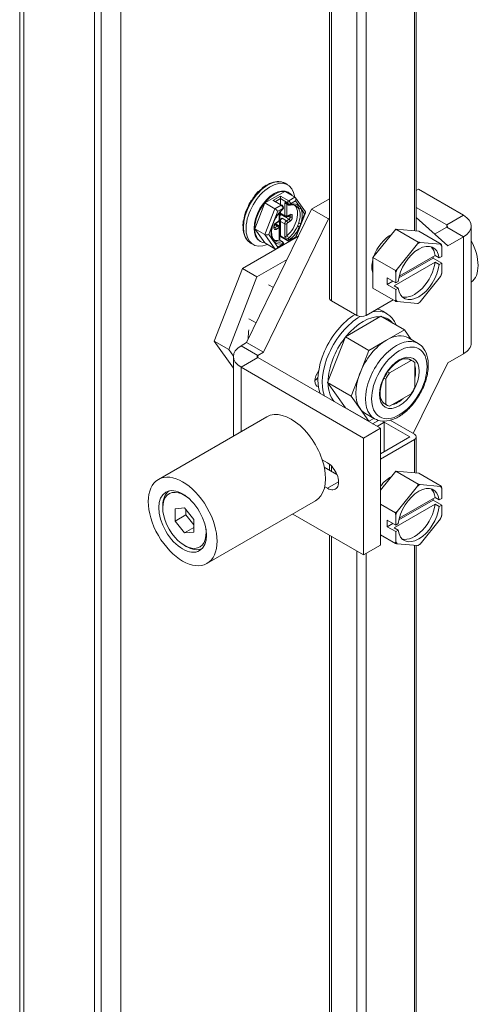
# Model space of a CAD drawing. Units: inches. Extents: x 4 to 295, y 6 to 180.
# Drawn here: x 253 to 255, y 143 to 149 of the extents above; entities that cross this region are included whole.
import ezdxf

# ---------------------------------------------------------------- set-up
doc = ezdxf.new("R2010")
doc.units = ezdxf.units.IN
doc.header["$LTSCALE"] = 18
doc.header["$MEASUREMENT"] = 0
doc.layers.add('Visible (ANSI)', color=7, linetype='Continuous', lineweight=5)
doc.layers.add('Visible Narrow (ANSI)', color=7, linetype='Continuous', lineweight=5)

msp = doc.modelspace()

# ---------------------------------------------------------------- linework, layer by layer
at = {"layer": 'Visible (ANSI)'}
for p, q in [((252.6399, 136.5045), (252.6399, 156.6805)), ((253.0916, 156.454), (253.0916, 136.2601)), ((253.054, 156.4323), (253.054, 136.2384)), ((253.1997, 137.1404), (253.1997, 156.4106)), ((254.3564, 156.2158), (254.3564, 147.3977)), ((254.8373, 154.3244), (254.8373, 147.7705)), ((254.1109, 148.0345), (254.1249, 148.0264)), ((253.9632, 147.9877), (253.9618, 147.9886)), ((253.9847, 148.0072), (253.9836, 148.0079)), ((253.9836, 148.0079), (253.9838, 148.0065)), ((253.9978, 147.9254), (254.1086, 147.9895)), ((254.0066, 148.0228), (254.006, 148.0231)), ((254.1647, 147.9571), (254.1086, 147.9895)), ((254.1276, 147.9847), (254.1316, 147.9824)), ((254.8489, 148.0015), (254.8373, 147.9948)), ((254.8489, 148.0015), (255.0992, 147.857)), ((253.9246, 147.9392), (253.923, 147.9401)), ((253.943, 147.9648), (253.9414, 147.9657)), ((253.9414, 147.9657), (253.9425, 147.9642)), ((253.9426, 147.7827), (253.9978, 147.9254)), ((254.0539, 147.893), (253.9978, 147.9254)), ((254.0925, 147.9133), (254.0507, 147.9374)), ((254.0843, 147.918), (254.0843, 147.9499)), ((254.1301, 147.9133), (254.1143, 147.9224)), ((254.2229, 147.8761), (254.1678, 147.9542)), ((254.3564, 147.9489), (254.2574, 147.8917)), ((253.896, 147.8836), (253.8942, 147.8837)), ((253.8957, 147.8828), (253.8942, 147.8837)), ((253.8972, 147.1514), (254.2574, 147.8917)), ((253.9087, 147.9116), (253.9071, 147.9125)), ((254.0808, 147.8346), (254.0808, 147.8726)), ((254.0843, 147.8693), (254.0843, 147.8766)), ((254.1008, 147.8963), (254.1008, 147.899)), ((254.1706, 147.7344), (254.2235, 147.871)), ((254.3506, 147.8379), (254.2574, 147.8917)), ((254.8373, 147.9006), (255.006, 147.8032)), ((253.8801, 147.8266), (253.8789, 147.8262)), ((253.8799, 147.8255), (253.8789, 147.8262)), ((253.8861, 147.8539), (253.8847, 147.8547)), ((253.9904, 147.0976), (254.3506, 147.8379)), ((254.0556, 147.8097), (254.0754, 147.7983)), ((254.0585, 147.8121), (254.0726, 147.8203)), ((254.0593, 147.8126), (254.0593, 147.8076)), ((254.0594, 147.8098), (254.0594, 147.8126)), ((254.0794, 147.7982), (254.0794, 147.8248)), ((254.0808, 147.8557), (254.0848, 147.8581)), ((254.0808, 147.8581), (254.0811, 147.8579)), ((254.0845, 147.7425), (254.0844, 147.8231)), ((254.0902, 147.8612), (254.0854, 147.8583)), ((254.0854, 147.8352), (254.0944, 147.8404)), ((254.0873, 147.8629), (254.1113, 147.849)), ((254.1227, 147.8493), (254.1367, 147.8574)), ((254.3564, 147.8413), (254.3506, 147.8379)), ((254.8373, 147.8439), (255.0114, 147.6871)), ((253.8775, 147.7988), (253.8769, 147.7991)), ((253.9981, 147.704), (253.9426, 147.7827)), ((253.9987, 147.7503), (253.9426, 147.7827)), ((254.0508, 147.7894), (254.0508, 147.7987)), ((254.081, 147.7199), (254.0809, 147.7883)), ((254.5963, 147.6223), (254.7236, 147.7806)), ((254.7236, 147.7806), (254.8509, 147.7693)), ((254.7236, 147.7806), (254.8486, 147.7084)), ((254.8509, 147.7693), (254.9759, 147.6971)), ((255.006, 147.7916), (254.9386, 147.7527)), ((255.142, 147.1493), (255.142, 147.7974)), ((254.1843, 147.7415), (253.8738, 147.5618)), ((253.9196, 147.703), (253.9336, 147.6949)), ((253.971, 147.7134), (253.975, 147.7111)), ((254.0542, 147.6716), (253.9981, 147.704)), ((254.0845, 147.7396), (254.0809, 147.7375)), ((254.0967, 147.7108), (254.081, 147.7199)), ((254.1263, 147.7154), (254.0845, 147.7396)), ((254.101, 147.7008), (254.101, 147.7034)), ((254.1377, 147.7152), (254.1703, 147.7341)), ((254.858, 147.7065), (254.9711, 147.6964)), ((255.0992, 147.7378), (255.0114, 147.6871)), ((254.063, 147.6719), (254.0956, 147.6908)), ((254.7307, 147.5576), (254.8438, 147.6983)), ((254.9782, 147.6863), (254.9782, 147.6293)), ((254.1215, 147.6125), (253.9539, 147.5155)), ((254.5963, 147.4526), (254.5963, 147.6223)), ((254.5963, 147.6223), (254.7214, 147.5501)), ((254.9414, 147.5978), (254.7146, 147.4668)), ((254.7409, 147.5106), (254.9305, 147.6201)), ((254.7431, 147.52), (254.9414, 147.6345)), ((254.9305, 147.6282), (254.9305, 147.6201)), ((254.9305, 147.6201), (254.9782, 147.5925)), ((254.9414, 147.6345), (254.9643, 147.6213)), ((254.9643, 147.5846), (254.9414, 147.5978)), ((254.9643, 147.6213), (254.9782, 147.6293)), ((254.9782, 147.5925), (254.9643, 147.5846)), ((254.9782, 147.5925), (254.9782, 147.5355)), ((253.8738, 147.5618), (253.7179, 147.1591)), ((253.8738, 147.5618), (253.9539, 147.5155)), ((254.7236, 147.4823), (254.7236, 147.5394)), ((253.9539, 147.5155), (253.798, 147.1128)), ((254.6759, 147.4731), (254.6759, 147.5099)), ((254.6759, 147.5099), (254.7236, 147.4823)), ((254.6759, 147.4731), (254.7077, 147.4915)), ((254.7236, 147.4823), (254.7375, 147.4903)), ((254.9711, 147.5173), (254.858, 147.3765)), ((254.0184, 147.4718), (254.0454, 147.4562)), ((254.5963, 147.4526), (254.7214, 147.3804)), ((254.7236, 147.4456), (254.6759, 147.4731)), ((254.7146, 147.4668), (254.7375, 147.4536)), ((254.7375, 147.4536), (254.7236, 147.4456)), ((254.7236, 147.3885), (254.7236, 147.4456)), ((254.367, 147.383), (254.508, 147.3015)), ((254.7084, 147.3879), (254.5589, 147.3015)), ((254.8438, 147.3684), (254.7307, 147.3785)), ((254.6517, 147.3249), (254.6757, 147.311)), ((253.9099, 147.2836), (253.9502, 147.2604)), ((254.6411, 147.2975), (254.4444, 147.1836)), ((254.6411, 147.2975), (254.7714, 147.2223)), ((254.7714, 147.2223), (254.673, 147.1654)), ((254.8095, 147.1683), (254.7714, 147.2223)), ((253.7179, 147.1591), (253.8237, 147.0091)), ((253.7179, 147.1591), (253.798, 147.1128)), ((254.4444, 147.1836), (254.3462, 146.9301)), ((254.4444, 147.1836), (254.5747, 147.1084)), ((254.673, 147.1654), (254.5747, 147.1084)), ((254.7937, 147.1774), (254.8473, 147.1465)), ((253.798, 147.1128), (253.8238, 147.0763)), ((253.8665, 147.1337), (253.8972, 147.1514)), ((253.9904, 147.0976), (253.8972, 147.1514)), ((254.5747, 147.1084), (254.5256, 146.9816)), ((253.8237, 147.0741), (253.8237, 146.633)), ((253.9597, 147.0799), (253.9904, 147.0976)), ((254.639, 146.6761), (253.9597, 147.0683)), ((254.8085, 147.0526), (254.6883, 146.9832)), ((254.7945, 147.0607), (254.8085, 147.0526)), ((254.8042, 147.0568), (254.8193, 147.0481)), ((255.0992, 147.0897), (255.0114, 147.039)), ((254.5458, 146.6223), (253.8665, 147.0145)), ((255.0114, 147.039), (254.8204, 146.6465)), ((254.8286, 146.9022), (254.8286, 147.0411)), ((254.5256, 146.9816), (254.4765, 146.8549)), ((254.6583, 146.9542), (254.6682, 146.9485)), ((254.6682, 146.9485), (254.6682, 146.8096)), ((254.6784, 146.9889), (254.6883, 146.9832)), ((254.3462, 146.9301), (254.4448, 146.7904)), ((254.3462, 146.9301), (254.4765, 146.8549)), ((254.4765, 146.8549), (254.5258, 146.785)), ((254.6883, 146.7981), (254.8085, 146.8675)), ((254.4448, 146.7904), (254.5751, 146.7152)), ((254.5258, 146.785), (254.5751, 146.7152)), ((254.6542, 146.8177), (254.6682, 146.8096)), ((254.6625, 146.8113), (254.6775, 146.8026)), ((254.0095, 146.7403), (253.4081, 146.3931)), ((254.5528, 146.7601), (254.6064, 146.7291)), ((254.5751, 146.7152), (254.6028, 146.7312)), ((254.6275, 146.7201), (254.5952, 146.7014)), ((254.6923, 146.7204), (254.8267, 146.6428)), ((254.639, 146.6761), (254.5458, 146.6223)), ((254.6206, 146.6867), (254.6602, 146.7096)), ((254.639, 146.0281), (254.639, 146.6761)), ((254.6602, 146.7096), (254.8013, 146.6282)), ((254.6602, 146.7096), (254.6602, 146.5467)), ((254.5458, 145.9743), (254.5458, 146.6223)), ((254.8013, 146.6282), (254.639, 146.5345)), ((254.639, 146.5051), (254.8267, 146.6135)), ((254.8373, 146.6282), (254.8373, 146.4281)), ((254.3163, 146.5013), (254.3453, 146.4846)), ((254.3974, 146.421), (254.3272, 146.4615)), ((254.3564, 146.477), (254.3564, 146.4446)), ((254.639, 146.3329), (254.7236, 146.4382)), ((254.7236, 146.4382), (254.8509, 146.4269)), ((254.7236, 146.4382), (254.8486, 146.366)), ((254.8509, 146.4269), (254.9759, 146.3547)), ((254.3453, 146.3434), (254.33, 146.3523)), ((254.7307, 146.2152), (254.8438, 146.3559)), ((254.858, 146.3641), (254.9711, 146.354)), ((254.9782, 146.3439), (254.9782, 146.2869)), ((254.7431, 146.1776), (254.9414, 146.2921)), ((254.9305, 146.2858), (254.9305, 146.2777)), ((254.9414, 146.2921), (254.9643, 146.2789)), ((254.9643, 146.2789), (254.9782, 146.2869)), ((253.4325, 146.2351), (253.4325, 146.2467)), ((253.5528, 146.2351), (253.5007, 146.2305)), ((253.5007, 146.2305), (253.5007, 146.161)), ((253.6049, 146.1703), (253.5528, 146.2351)), ((254.2787, 146.2738), (253.6774, 145.9267)), ((254.639, 146.2553), (254.7214, 146.2077)), ((254.9414, 146.2554), (254.7146, 146.1244)), ((254.7409, 146.1682), (254.9305, 146.2777)), ((254.9305, 146.2777), (254.9782, 146.2501)), ((254.9643, 146.2422), (254.9414, 146.2554)), ((254.9782, 146.2501), (254.9643, 146.2422)), ((254.9782, 146.2501), (254.9782, 146.1931)), ((253.5007, 146.161), (253.5609, 146.1957)), ((253.5609, 146.2251), (253.5609, 146.1957)), ((253.5609, 146.1957), (253.6049, 146.141)), ((254.5458, 145.9743), (254.1528, 146.2011)), ((254.7236, 146.1399), (254.7236, 146.197)), ((254.9711, 146.1749), (254.858, 146.0341)), ((253.5007, 146.161), (253.5528, 146.0962)), ((253.5528, 146.0962), (253.6049, 146.1263)), ((253.6049, 146.1009), (253.6049, 146.1703)), ((254.6759, 146.1307), (254.6759, 146.1675)), ((254.6759, 146.1675), (254.7236, 146.1399)), ((254.6759, 146.1307), (254.7077, 146.1491)), ((254.7236, 146.1032), (254.6759, 146.1307)), ((254.7146, 146.1244), (254.7375, 146.1112)), ((254.7236, 146.1399), (254.7375, 146.1479)), ((253.5528, 146.0962), (253.6049, 146.1009)), ((254.3564, 146.0836), (254.3564, 137.7368)), ((254.639, 146.0856), (254.7214, 146.038)), ((254.7375, 146.1112), (254.7236, 146.1032)), ((254.7236, 146.0461), (254.7236, 146.1032)), ((253.5528, 146.0268), (253.5628, 146.021)), ((254.639, 146.0281), (254.5458, 145.9743)), ((254.8438, 146.026), (254.7307, 146.0361)), ((254.8373, 146.0265), (254.8373, 139.4971))]:
    msp.add_line(p, q, dxfattribs=at)
for centre, start, end in [((254.0923, 147.8963), 311.0128, 0.0632), ((254.1344, 147.9207), 240, 286.0743), ((254.0925, 147.7034), 0.0632, 60)]:
    msp.add_arc(centre, 0.0085, start, end, dxfattribs=at)
for centre, major_axis, ratio, start_param, end_param in [((254.0293, 147.8606), (0.0957, 0.1657), 0.57735, 5.623782, 10.084182), ((254.0493, 147.8491), (-0.0783, -0.1356), 0.57735, 3.141593, 6.283185), ((254.0062, 147.874), (-0.0914, -0.1583), 0.57735, 4.27733, 4.451863), ((254.0062, 147.874), (-0.0914, -0.1583), 0.57735, 3.928264, 4.102797), ((254.0533, 147.8468), (0.0783, 0.1356), 0.57735, 0.263073, 1.31027), ((254.0533, 147.8468), (0.0783, 0.1356), 0.57735, 6.020112, 6.546258), ((254.0062, 147.874), (-0.0914, -0.1583), 0.57735, 4.626396, 4.800929), ((254.0533, 147.8468), (-0.0783, -0.1356), 0.57735, 4.451863, 5.499061), ((254.0422, 147.9325), (0.012, 0), 0.576983, 0.784443, 1.571115), ((254.0843, 147.9569), (0.00001, -0.00982), 0.000551, 3.927946, 5.498742), ((254.1143, 147.9322), (-0.006, 0.0104), 0.577718, 1.571114, 2.355239), ((254.1589, 147.9422), (0.0035, 0.0158), 0.697801, 4.494044, 6.06484), ((254.0062, 147.874), (-0.0914, -0.1583), 0.57735, 4.975462, 5.149995), ((254.0597, 147.8848), (-0.0114, 0.0097), 0.21736, 3.850012, 5.420809), ((254.0944, 147.8751), (-0.0071, -0.0123), 0.57735, 5.499061, 6.283185), ((254.0994, 147.8201), (0.0567, 0.0982), 0.57735, 4.193876, 6.154114), ((254.2086, 147.8718), (-0.0153, -0.0019), 0.56634, 2.214828, 3.43628), ((254.0062, 147.874), (-0.0914, -0.1583), 0.57735, 5.324528, 5.499061), ((254.0534, 147.8063), (0.00425, 0.00736), 0.57735, 5.406856, 5.499061), ((254.0854, 147.8283), (-0.00425, -0.00736), 0.57735, 3.928264, 5.499061), ((254.0854, 147.8653), (-0.00425, -0.00736), 0.57735, 6.208924, 7.069857), ((254.0944, 147.8289), (0.0071, 0.0123), 0.57735, 0.786672, 2.357468), ((254.996, 147.7974), (0.146, 0), 0.57735, 5.497787, 7.068583), ((254.0533, 147.8468), (-0.0783, -0.1356), 0.57735, 5.499061, 6.546258), ((254.0734, 147.7947), (-0.00425, -0.00736), 0.57735, 1.935681, 2.357468), ((254.996, 147.7974), (0.0142, 0), 0.57735, 5.497787, 7.068583), ((254.0103, 147.757), (-0.0153, -0.0019), 0.56634, 0.644032, 2.214828), ((254.0994, 147.8201), (-0.0567, -0.0982), 0.57735, 6.276266, 6.276289), ((254.0533, 147.8468), (0.0783, 0.1356), 0.57735, 3.851713, 3.851716), ((254.0994, 147.8201), (-0.0567, -0.0982), 0.57735, 0.129071, 0.52106), ((254.0725, 147.715), (-0.0085, -0.00491), 0.000551, 2.601932, 3.141911), ((254.0845, 147.7494), (-0.00001, 0.00982), 0.000551, 2.35715, 3.141274), ((254.1145, 147.7393), (-0.0085, -0.00491), 0.000551, 0.784443, 2.108546), ((254.1591, 147.744), (-0.0114, 0.0097), 0.21736, 3.06525, 3.850012), ((254.6928, 147.6287), (0.072, 0.1247), 0.57735, 0.729571, 1.888423), ((254.8509, 147.5374), (0.081, 0.1403), 0.57735, 5.637126, 8.50004), ((254.8509, 147.5374), (-0.1012, -0.1752), 0.57735, 3.877545, 3.976436), ((255.0293, 147.6659), (0.1063, -0.1841), 0.57735, 0.062221, 1.508575), ((254.06, 147.6865), (-0.0035, -0.0158), 0.697801, 6.06484, 7.635637), ((254.828, 147.5507), (0.081, 0.1403), 0.57735, 5.637126, 6.141288), ((254.8509, 147.5374), (0.1012, 0.1752), 0.57735, 5.97194, 6.070832), ((254.6928, 147.6287), (0.072, 0.1247), 0.57735, 2.030723, 2.681666), ((254.828, 147.5507), (-0.081, -0.1403), 0.57735, 0.141897, 2.216855), ((254.8509, 147.5374), (-0.1012, -0.1752), 0.57735, 4.924743, 5.023634), ((254.8509, 147.5374), (-0.081, -0.1403), 0.57735, 5.637126, 8.50004), ((254.8509, 147.5374), (0.1012, 0.1752), 0.57735, 4.924743, 5.023634), ((254.3924, 147.3977), (-0.036, 0), 0.57735, 0, 0.785398), ((254.8509, 147.5374), (-0.1012, -0.1752), 0.57735, 5.97194, 6.070832), ((254.8509, 147.5374), (0.1012, 0.1752), 0.57735, 3.877545, 3.976436), ((254.5269, 147.0532), (0.1488, 0.2578), 0.57735, 5.838155, 6.73766), ((254.5029, 147.0671), (0.1488, 0.2578), 0.57735, 0, 0.196327), ((254.5029, 147.0671), (-0.1488, -0.2578), 0.57735, 3.949837, 5.853177), ((254.5269, 147.0532), (-0.1488, -0.2578), 0.57735, 3.930038, 5.853177), ((254.5429, 147.044), (0.1375, 0.2381), 0.57735, 0.283979, 1.289364), ((254.5335, 147.3162), (0.036, 0), 0.57735, 3.926991, 5.497787), ((254.5429, 147.044), (0.1375, 0.2381), 0.57735, 6.068477, 6.497893), ((254.1105, 147.2936), (0.1444, 0.2501), 0.57735, 2.165062, 2.357467), ((254.5429, 147.044), (-0.1375, -0.2381), 0.57735, 4.47277, 5.478154), ((254.6732, 146.9688), (-0.1205, -0.2087), 0.57735, 3.928264, 4.975462), ((254.6732, 146.9688), (0.1205, 0.2087), 0.57735, 0, 0.786672), ((253.9697, 147.0741), (-0.146, 0), 0.57735, 5.497787, 7.068583), ((254.996, 147.1493), (0.146, 0), 0.57735, 5.497787, 6.283185), ((253.9697, 147.0741), (-0.0142, 0), 0.57735, 5.497787, 7.068583), ((254.7484, 146.9254), (0.0709, 0.1227), 0.57735, 6.141288, 6.425082), ((254.3205, 146.9642), (-0.0319, -0.0552), 0.57735, 4.494575, 6.478776), ((254.2724, 146.9919), (-0.0319, -0.0552), 0.57735, 0.854507, 1.250901), ((254.6732, 146.9688), (-0.1205, -0.2087), 0.57735, 4.975462, 6.022659), ((254.7484, 146.9254), (-0.0709, -0.1227), 0.57735, 4.570492, 4.854286), ((254.5429, 147.044), (-0.1375, -0.2381), 0.57735, 5.519967, 6.103658), ((254.7484, 146.9254), (0.0709, 0.1227), 0.57735, 4.570492, 4.854286), ((254.1441, 146.5071), (0.1346, -0.2332), 0.57735, 0, 3.141593), ((254.5429, 147.044), (-0.1375, -0.2381), 0.57735, 0.179528, 0.242166), ((254.5269, 147.0532), (0.1488, 0.2578), 0.57735, 3.571601, 3.586623), ((254.6732, 146.9688), (-0.1205, -0.2087), 0.57735, 6.022659, 6.283185), ((254.7484, 146.9254), (-0.0709, -0.1227), 0.57735, 6.141288, 6.425082), ((254.8013, 146.6282), (0.036, 0), 0.57735, 5.497787, 7.068583), ((254.3453, 146.414), (0.0432, -0.0749), 0.57735, 5.497787, 8.63938), ((254.6928, 146.2863), (0.072, 0.1247), 0.57735, 0.729571, 1.34256), ((254.8509, 146.195), (0.081, 0.1403), 0.57735, 5.637126, 8.50004), ((254.8509, 146.195), (-0.1012, -0.1752), 0.57735, 3.877545, 3.976436), ((254.828, 146.2083), (0.081, 0.1403), 0.57735, 5.637126, 6.141288), ((254.8509, 146.195), (0.1012, 0.1752), 0.57735, 5.97194, 6.070832), ((253.5528, 146.1657), (-0.085, 0.1473), 0.57735, 5.300423, 10.40754), ((253.5628, 146.1715), (-0.0921, 0.1596), 0.57735, 0.03754, 0.785397), ((254.8509, 146.195), (-0.081, -0.1403), 0.57735, 5.637126, 8.50004), ((254.828, 146.2083), (-0.081, -0.1403), 0.57735, 0.141897, 2.216855), ((254.8509, 146.195), (-0.1012, -0.1752), 0.57735, 4.924743, 5.023634), ((254.8509, 146.195), (0.1012, 0.1752), 0.57735, 4.924743, 5.023634), ((253.5628, 146.1715), (0.0921, -0.1596), 0.57735, 5.497788, 6.245645), ((254.8509, 146.195), (-0.1012, -0.1752), 0.57735, 5.97194, 6.070832), ((254.8509, 146.195), (0.1012, 0.1752), 0.57735, 3.877545, 3.976436)]:
    msp.add_ellipse(centre, major_axis=major_axis, ratio=ratio, start_param=start_param, end_param=end_param, dxfattribs=at)
for major_axis in [(0.1346, -0.2332), (0.0935, -0.162)]:
    msp.add_ellipse((253.5428, 146.1599), major_axis=major_axis, ratio=0.57735, dxfattribs=at)
for points, knots in [([(254.1109, 148.0345), (254.1007, 148.0404), (254.0889, 148.0436), (254.0634, 148.0446), (254.0496, 148.0421), (254.0209, 148.0316), (254.006, 148.0233), (253.977, 148.0017), (253.963, 147.9884), (253.9371, 147.9583), (253.9253, 147.9415), (253.9052, 147.906), (253.8968, 147.8874), (253.8843, 147.85), (253.8802, 147.8313), (253.8766, 147.7956), (253.8773, 147.7787), (253.8834, 147.7482), (253.8889, 147.7348), (253.9031, 147.7152), (253.9107, 147.7081), (253.9196, 147.703)], [0.784125, 0.784125, 0.784125, 0.784125, 1.078582, 1.078582, 1.388309, 1.388309, 1.71383, 1.71383, 2.041259, 2.041259, 2.367439, 2.367439, 2.693092, 2.693092, 3.019355, 3.019355, 3.346846, 3.346846, 3.671754, 3.671754, 3.925717, 3.925717, 3.925717, 3.925717]), ([(254.0979, 147.8899), (254.0941, 147.8866), (254.0904, 147.883), (254.0831, 147.8754), (254.0796, 147.8713), (254.0728, 147.8628), (254.0696, 147.8583), (254.0634, 147.849), (254.0605, 147.8442), (254.0551, 147.8345), (254.0526, 147.8295), (254.0504, 147.8244)], [1.8174766, 1.8174766, 1.8174766, 1.8174766, 1.9607534, 1.9607534, 2.1040302, 2.1040302, 2.2473071, 2.2473071, 2.3905839, 2.3905839, 2.5338608, 2.5338608, 2.5338608, 2.5338608]), ([(254.0925, 147.9133), (254.0936, 147.9126), (254.0945, 147.9119), (254.0962, 147.9103), (254.0969, 147.9095), (254.0982, 147.9077), (254.0988, 147.9067), (254.0997, 147.9047), (254.1001, 147.9036), (254.1006, 147.9014), (254.1008, 147.9002), (254.1008, 147.899)], [4.712389, 4.712389, 4.712389, 4.712389, 5.026548, 5.026548, 5.340708, 5.340708, 5.654867, 5.654867, 5.969026, 5.969026, 6.283185, 6.283185, 6.283185, 6.283185]), ([(254.1701, 147.9102), (254.1684, 147.9112), (254.1666, 147.9121), (254.1627, 147.9134), (254.1607, 147.914), (254.1564, 147.9146), (254.1542, 147.9148), (254.1495, 147.9148), (254.1471, 147.9146), (254.142, 147.9138), (254.1394, 147.9133), (254.1367, 147.9125)], [0.7841246, 0.7841246, 0.7841246, 0.7841246, 0.8921229, 0.8921229, 1.0001212, 1.0001212, 1.1081195, 1.1081195, 1.2161178, 1.2161178, 1.3241161, 1.3241161, 1.3241161, 1.3241161]), ([(254.0508, 147.7987), (254.0508, 147.7991), (254.0508, 147.7997), (254.051, 147.8009), (254.0512, 147.8017), (254.0517, 147.8033), (254.0521, 147.8042), (254.0529, 147.8059), (254.0534, 147.8068), (254.0546, 147.8084), (254.0552, 147.8092), (254.0563, 147.8105), (254.0569, 147.811), (254.0579, 147.8117), (254.0582, 147.812), (254.0585, 147.8121)], [3.141593, 3.141593, 3.141593, 3.141593, 3.348224, 3.348224, 3.571575, 3.571575, 3.810548, 3.810548, 4.058493, 4.058493, 4.30619, 4.30619, 4.543946, 4.543946, 4.712389, 4.712389, 4.712389, 4.712389]), ([(254.0726, 147.8203), (254.0737, 147.8209), (254.0746, 147.8216), (254.0763, 147.8232), (254.077, 147.8241), (254.0783, 147.8259), (254.0788, 147.8268), (254.0797, 147.8289), (254.0801, 147.8299), (254.0807, 147.8321), (254.0808, 147.8333), (254.0808, 147.8346)], [4.712389, 4.712389, 4.712389, 4.712389, 5.026548, 5.026548, 5.340708, 5.340708, 5.654867, 5.654867, 5.969026, 5.969026, 6.283185, 6.283185, 6.283185, 6.283185]), ([(254.1227, 147.8493), (254.1221, 147.8489), (254.1216, 147.8487), (254.1203, 147.8482), (254.1196, 147.8479), (254.1181, 147.8476), (254.1174, 147.8476), (254.1157, 147.8476), (254.1148, 147.8477), (254.113, 147.8481), (254.1122, 147.8485), (254.1113, 147.849)], [1.5707963, 1.5707963, 1.5707963, 1.5707963, 1.7281307, 1.7281307, 1.885465, 1.885465, 2.0427993, 2.0427993, 2.2001337, 2.2001337, 2.357468, 2.357468, 2.357468, 2.357468]), ([(254.1367, 147.8574), (254.137, 147.8576), (254.1373, 147.8577), (254.1377, 147.8578), (254.1378, 147.8579), (254.1379, 147.8579), (254.1379, 147.8579), (254.1379, 147.8579)], [4.712389, 4.712389, 4.712389, 4.712389, 4.8697233, 4.8697233, 5.0270577, 5.0270577, 5.094151, 5.094151, 5.094151, 5.094151]), ([(254.0435, 147.8065), (254.0414, 147.8003), (254.0398, 147.7941), (254.0373, 147.782), (254.0365, 147.7761), (254.0356, 147.7648), (254.0357, 147.7594), (254.0365, 147.7492), (254.0373, 147.7445), (254.0396, 147.7359), (254.0412, 147.732), (254.043, 147.7286)], [2.7025444, 2.7025444, 2.7025444, 2.7025444, 2.8779135, 2.8779135, 3.0536997, 3.0536997, 3.2294859, 3.2294859, 3.405272, 3.405272, 3.5810582, 3.5810582, 3.5810582, 3.5810582]), ([(254.0509, 147.7881), (254.0509, 147.7881), (254.0509, 147.7882), (254.0509, 147.7882), (254.0509, 147.7884), (254.0508, 147.7888), (254.0508, 147.7891), (254.0508, 147.7894)], [2.7623777, 2.7623777, 2.7623777, 2.7623777, 2.8279428, 2.8279428, 2.9847677, 2.9847677, 3.1415927, 3.1415927, 3.1415927, 3.1415927]), ([(254.0754, 147.7983), (254.0763, 147.7978), (254.077, 147.7972), (254.0783, 147.7959), (254.0788, 147.7952), (254.0797, 147.7938), (254.08, 147.793), (254.0805, 147.7916), (254.0806, 147.7909), (254.0808, 147.7896), (254.0809, 147.7889), (254.0809, 147.7883)], [5.4990607, 5.4990607, 5.4990607, 5.4990607, 5.6558856, 5.6558856, 5.8127105, 5.8127105, 5.9695355, 5.9695355, 6.1263604, 6.1263604, 6.2831853, 6.2831853, 6.2831853, 6.2831853]), ([(254.0491, 147.72), (254.0495, 147.7195), (254.05, 147.7191), (254.0509, 147.7181), (254.0514, 147.7177), (254.0524, 147.7168), (254.0529, 147.7164), (254.054, 147.7156), (254.0545, 147.7152), (254.0556, 147.7145), (254.0562, 147.7142), (254.0567, 147.7138)], [3.7513036, 3.7513036, 3.7513036, 3.7513036, 3.7846033, 3.7846033, 3.8198818, 3.8198818, 3.8551603, 3.8551603, 3.8904388, 3.8904388, 3.9257173, 3.9257173, 3.9257173, 3.9257173]), ([(254.0956, 147.6908), (254.0964, 147.6913), (254.0972, 147.6919), (254.0984, 147.6932), (254.099, 147.6939), (254.0998, 147.6953), (254.1001, 147.696), (254.1006, 147.6975), (254.1008, 147.6981), (254.101, 147.6995), (254.101, 147.7001), (254.101, 147.7008)], [5.4984231, 5.4984231, 5.4984231, 5.4984231, 5.6553755, 5.6553755, 5.812328, 5.812328, 5.9692804, 5.9692804, 6.1262329, 6.1262329, 6.2831853, 6.2831853, 6.2831853, 6.2831853]), ([(254.1263, 147.7154), (254.1269, 147.7151), (254.1275, 147.7148), (254.1287, 147.7143), (254.1294, 147.7141), (254.1309, 147.7138), (254.1317, 147.7137), (254.1333, 147.7138), (254.1342, 147.7139), (254.136, 147.7143), (254.1369, 147.7147), (254.1377, 147.7152)], [4.712389, 4.712389, 4.712389, 4.712389, 4.8695958, 4.8695958, 5.0268026, 5.0268026, 5.1840095, 5.1840095, 5.3412163, 5.3412163, 5.4984231, 5.4984231, 5.4984231, 5.4984231]), ([(254.6064, 146.7291), (254.6193, 146.7216), (254.6341, 146.7173), (254.6659, 146.7149), (254.6831, 146.7173), (254.7193, 146.7288), (254.7383, 146.7386), (254.7755, 146.7647), (254.7937, 146.7811), (254.8269, 146.8186), (254.842, 146.8395), (254.8679, 146.8839), (254.8787, 146.9073), (254.8949, 146.9545), (254.9004, 146.9783), (254.9051, 147.0242), (254.9044, 147.0463), (254.8961, 147.0862), (254.8887, 147.1042), (254.8694, 147.1303), (254.8591, 147.1396), (254.8473, 147.1465)], [5.496514, 5.496514, 5.496514, 5.496514, 5.767007, 5.767007, 6.06055, 6.06055, 6.388767, 6.388767, 6.725373, 6.725373, 7.059563, 7.059563, 7.392399, 7.392399, 7.726465, 7.726465, 8.063019, 8.063019, 8.391992, 8.391992, 8.638106, 8.638106, 8.638106, 8.638106]), ([(254.8042, 147.0568), (254.7966, 147.0612), (254.7873, 147.0631), (254.7671, 147.0608), (254.7571, 147.0577), (254.7367, 147.0474), (254.7264, 147.0404), (254.7062, 147.023), (254.6963, 147.0126), (254.6782, 146.9894), (254.6699, 146.9765), (254.6558, 146.9497), (254.65, 146.9357), (254.6415, 146.9084), (254.6389, 146.8949), (254.6368, 146.8701), (254.6373, 146.8587), (254.6412, 146.839), (254.6446, 146.8308), (254.6527, 146.8186), (254.6572, 146.8143), (254.6625, 146.8113)], [2.354921, 2.354921, 2.354921, 2.354921, 2.758901, 2.758901, 3.077929, 3.077929, 3.381089, 3.381089, 3.686286, 3.686286, 3.99411, 3.99411, 4.30256, 4.30256, 4.609402, 4.609402, 4.913191, 4.913191, 5.218753, 5.218753, 5.496514, 5.496514, 5.496514, 5.496514])]:
    msp.add_open_spline(points, degree=3, knots=knots, dxfattribs=at)
for points in [[(254.0504, 147.8244), (254.0477, 147.8185), (254.0454, 147.8125), (254.0435, 147.8066)], [(254.043, 147.7286), (254.0447, 147.7253), (254.0467, 147.7225), (254.049, 147.7201)], [(254.0797, 147.7192), (254.0794, 147.719), (254.0789, 147.7188), (254.0785, 147.7187)], [(254.1205, 147.7431), (254.1201, 147.7426), (254.1195, 147.7422), (254.1189, 147.7419)], [(253.9062, 147.1699), (253.9062, 147.1718), (253.9062, 147.1736), (253.9063, 147.1754)]]:
    msp.add_open_spline(points, degree=3, dxfattribs=at)
for points in [[(254.8438, 147.6983), (254.8463, 147.7033), (254.8486, 147.7084)], [(254.8486, 147.7084), (254.8534, 147.7074), (254.858, 147.7065)], [(254.9711, 147.6964), (254.9735, 147.6967), (254.9759, 147.6971)], [(254.9759, 147.6971), (254.9771, 147.6916), (254.9782, 147.6863)], [(254.7214, 147.5501), (254.7261, 147.5539), (254.7307, 147.5576)], [(254.7236, 147.5394), (254.7226, 147.5446), (254.7214, 147.5501)], [(254.9759, 147.5274), (254.9735, 147.5222), (254.9711, 147.5173)], [(254.9782, 147.5355), (254.9771, 147.5315), (254.9759, 147.5274)], [(254.7214, 147.3804), (254.7226, 147.3845), (254.7236, 147.3885)], [(254.7307, 147.3785), (254.7261, 147.3794), (254.7214, 147.3804)], [(254.858, 147.3765), (254.8534, 147.3728), (254.8486, 147.369)], [(254.8486, 147.369), (254.8463, 147.3687), (254.8438, 147.3684)], [(254.8438, 146.3559), (254.8463, 146.3609), (254.8486, 146.366)], [(254.8486, 146.366), (254.8534, 146.365), (254.858, 146.3641)], [(254.9711, 146.354), (254.9735, 146.3543), (254.9759, 146.3547)], [(254.9759, 146.3547), (254.9771, 146.3492), (254.9782, 146.3439)], [(254.7214, 146.2077), (254.7261, 146.2115), (254.7307, 146.2152)], [(254.7236, 146.197), (254.7226, 146.2022), (254.7214, 146.2077)], [(254.9759, 146.185), (254.9735, 146.1798), (254.9711, 146.1749)], [(254.9782, 146.1931), (254.9771, 146.1891), (254.9759, 146.185)], [(254.7214, 146.038), (254.7226, 146.0421), (254.7236, 146.0461)], [(254.7307, 146.0361), (254.7261, 146.037), (254.7214, 146.038)], [(254.8486, 146.0266), (254.8463, 146.0263), (254.8438, 146.026)], [(254.858, 146.0341), (254.8534, 146.0304), (254.8486, 146.0266)]]:
    msp.add_rational_spline(points, [1, 1.00039648565, 1], degree=2, dxfattribs=at)
at = {"layer": 'Visible Narrow (ANSI)'}
for p, q in [((252.6621, 156.6586), (252.6621, 136.4646)), ((254.367, 147.383), (254.367, 156.2011)), ((254.508, 156.1197), (254.508, 147.3015)), ((254.5589, 147.3015), (254.5589, 156.1197)), ((254.8267, 154.3305), (254.8267, 147.7714)), ((254.0422, 147.9395), (254.0842, 147.9638)), ((254.0883, 147.9128), (254.0422, 147.9395)), ((254.0567, 147.934), (254.0843, 147.9499)), ((254.0842, 147.9638), (254.1304, 147.9372)), ((254.0843, 147.9499), (254.1243, 147.9268)), ((254.1284, 147.9172), (254.1083, 147.9288)), ((254.1084, 147.8554), (254.1083, 147.9288)), ((254.1204, 147.9189), (254.1204, 147.8555)), ((254.1284, 147.9199), (254.1284, 147.9172)), ((254.1647, 147.9571), (254.1304, 147.9372)), ((254.1689, 147.9364), (254.1404, 147.9199)), ((254.1404, 147.9199), (254.1404, 147.9172)), ((254.1901, 147.9063), (254.1689, 147.9364)), ((254.0539, 147.893), (253.9987, 147.7503)), ((254.0698, 147.879), (254.0486, 147.8244)), ((254.0883, 147.9128), (254.0539, 147.893)), ((254.0983, 147.8955), (254.0698, 147.879)), ((254.0783, 147.8311), (254.0783, 147.8696)), ((254.0843, 147.8693), (254.1084, 147.8554)), ((254.0983, 147.8928), (254.0983, 147.8955)), ((254.2186, 147.866), (254.1974, 147.896)), ((254.1975, 147.8114), (254.2186, 147.866)), ((254.0794, 147.7982), (254.0594, 147.8098)), ((254.0603, 147.816), (254.0743, 147.8241)), ((254.078, 147.8256), (254.0794, 147.8248)), ((254.0808, 147.8379), (254.0854, 147.8352)), ((254.1085, 147.8092), (254.0844, 147.8231)), ((254.1325, 147.8347), (254.0884, 147.8601)), ((254.1185, 147.8266), (254.0944, 147.8404)), ((254.1325, 147.8347), (254.1185, 147.8266)), ((254.1244, 147.8532), (254.1385, 147.8613)), ((254.1385, 147.8243), (254.1245, 147.8161)), ((254.1385, 147.8451), (254.127, 147.8517)), ((254.1385, 147.8543), (254.135, 147.8564)), ((254.1385, 147.8543), (254.1385, 147.8451)), ((254.1505, 147.8544), (254.1505, 147.8451)), ((255.006, 147.8032), (255.0992, 147.857)), ((254.0414, 147.8057), (254.0203, 147.7512)), ((254.0483, 147.7859), (254.0483, 147.7952)), ((254.0543, 147.7894), (254.0508, 147.7915)), ((254.0532, 147.8063), (254.0683, 147.7975)), ((254.0683, 147.7975), (254.0543, 147.7894)), ((254.0744, 147.7871), (254.0603, 147.779)), ((254.0785, 147.7187), (254.0784, 147.7848)), ((254.1085, 147.7359), (254.1085, 147.8092)), ((254.1205, 147.8092), (254.1205, 147.7431)), ((254.1691, 147.7382), (254.1903, 147.7927)), ((255.006, 147.7916), (255.006, 147.8032)), ((255.006, 147.7916), (255.0992, 147.7378)), ((253.9987, 147.7503), (254.0542, 147.6716)), ((254.0203, 147.7512), (254.0415, 147.7211)), ((254.0488, 147.7108), (254.07, 147.6808)), ((254.094, 147.711), (254.0797, 147.7192)), ((254.0845, 147.7425), (254.0809, 147.7404)), ((254.1246, 147.7193), (254.0845, 147.7425)), ((254.1085, 147.7359), (254.1286, 147.7243)), ((254.1189, 147.7419), (254.1331, 147.7337)), ((254.1286, 147.7243), (254.1286, 147.7216)), ((254.1406, 147.7216), (254.1691, 147.7382)), ((254.1406, 147.7243), (254.1406, 147.7216)), ((255.0992, 147.0897), (255.0992, 147.7378)), ((254.07, 147.6808), (254.0985, 147.6973)), ((254.0985, 147.6973), (254.0985, 147.6999)), ((253.8665, 147.1337), (253.9597, 147.0799)), ((253.8665, 147.0145), (253.9597, 147.0683)), ((253.9597, 147.0683), (253.9597, 147.0799)), ((253.8665, 146.6577), (253.8665, 147.0145)), ((254.8267, 146.6135), (254.8267, 146.429)), ((254.367, 146.4385), (254.367, 146.4675)), ((254.4065, 146.3787), (254.3453, 146.3434)), ((254.367, 137.7221), (254.367, 146.0775)), ((254.8267, 146.0275), (254.8267, 139.491)), ((254.508, 145.9961), (254.508, 137.6407)), ((254.5589, 137.6407), (254.5589, 145.9819))]:
    msp.add_line(p, q, dxfattribs=at)
for centre, major_axis, ratio, start_param, end_param in [((254.0152, 147.8687), (-0.0957, -0.1657), 0.57735, 3.141593, 6.283185), ((254.1304, 147.9303), (-0.00425, -0.00736), 0.57735, 3.928264, 5.499061), ((254.1244, 147.9222), (0.00284, -0.00491), 0.576615, 0.784762, 2.355559), ((254.1344, 147.9233), (-0.0085, -0.00001), 0.578085, 0.78476, 2.355557), ((254.1304, 147.9256), (0.0071, -0.0123), 0.576615, 0.784762, 2.355559), ((254.1194, 147.8086), (0.0609, 0.1056), 0.57735, 6.106793, 6.823177), ((254.1194, 147.8086), (-0.0609, -0.1056), 0.57735, 4.174945, 4.891332), ((254.0883, 147.9059), (0.00425, 0.00736), 0.57735, 0, 0.786672), ((254.0883, 147.9013), (-0.0071, 0.0123), 0.576615, 3.926355, 5.497151), ((254.0923, 147.8963), (0.00558, -0.00642), 0.417999, 0, 0.688701), ((254.0923, 147.899), (0.0085, 0.00001), 0.578085, 5.49715, 6.283185), ((254.0923, 147.8963), (0.0085, 0.00001), 0.578085, 5.49715, 6.283185), ((254.1344, 147.9207), (-0.0085, -0.00001), 0.578085, 0.784761, 2.355557), ((254.1344, 147.9207), (-0.00425, -0.00736), 0.57735, 5.49906, 6.283185), ((254.1344, 147.9207), (0.00235, -0.00817), 0.70032, 0, 0.942121), ((254.1385, 147.8474), (0.0085, 0.0147), 0.57735, 5.499061, 7.069857), ((254.1134, 147.812), (0.0567, 0.0982), 0.57735, 6.106793, 6.283185), ((254.1841, 147.9098), (-0.00624, -0.00578), 0.803827, 0.243251, 1.814047), ((254.1134, 147.812), (0.0567, 0.0982), 0.57735, 5.938526, 6.106793), ((254.1914, 147.8995), (0.0075, 0.00401), 0.768477, 3.587263, 5.158146), ((254.1134, 147.812), (0.0567, 0.0982), 0.57735, 5.059595, 5.938494), ((254.1194, 147.8086), (0.0609, 0.1056), 0.57735, 5.059592, 5.938507), ((254.0603, 147.8021), (0.0085, 0.0147), 0.57735, 0.786672, 2.357468), ((254.0426, 147.8279), (0.00777, -0.00346), 0.145326, 5.660075, 6.283221), ((254.0543, 147.8195), (0.00426, -0.00736), 0.576615, 0, 0.784755), ((254.0683, 147.8276), (0.00426, -0.00736), 0.576615, 0, 0.784763), ((254.0743, 147.8288), (0.00283, 0.00491), 0.57735, 3.928264, 5.499061), ((254.0723, 147.8346), (0.0085, 0.00001), 0.578085, 5.497149, 6.283185), ((254.1144, 147.8589), (-0.0085, -0.00001), 0.578085, 0.784761, 2.355558), ((254.1184, 147.8612), (-0.0071, -0.0123), 0.57735, 5.499061, 6.283185), ((254.1185, 147.815), (-0.0071, -0.0123), 0.57735, 3.928264, 5.499061), ((254.1185, 147.8196), (-0.00426, 0.00736), 0.576615, 3.926354, 5.497151), ((254.1244, 147.8578), (-0.00283, -0.00491), 0.57735, 5.499061, 7.069857), ((254.1245, 147.8115), (-0.00283, -0.00491), 0.57735, 3.928264, 5.499061), ((254.1184, 147.8566), (0.00426, -0.00736), 0.576615, 0, 0.784763), ((254.1325, 147.8416), (-0.00425, -0.00736), 0.57735, 0.786672, 2.357468), ((254.1325, 147.8277), (-0.00426, 0.00736), 0.576615, 3.926362, 5.497151), ((254.1325, 147.8647), (0.00426, -0.00736), 0.576615, 0, 0.784755), ((254.1325, 147.8509), (0.00425, 0.00736), 0.57735, 5.499061, 6.11528), ((254.1445, 147.8578), (-0.0085, -0.00001), 0.578085, 0.784761, 2.35555), ((254.1385, 147.8381), (-0.0085, -0.0147), 0.57735, 0.786672, 2.357468), ((254.1445, 147.8486), (-0.0085, -0.00001), 0.578085, 0.784761, 2.35555), ((254.1134, 147.812), (0.0567, 0.0982), 0.57735, 4.891329, 5.059595), ((254.1915, 147.8149), (0.00808, -0.00266), 0.277831, 4.067622, 5.638419), ((254.1194, 147.8086), (-0.0609, -0.1056), 0.57735, 5.059592, 5.938526), ((254.0354, 147.8092), (0.00808, -0.00266), 0.277831, 5.638418, 6.283123), ((254.0423, 147.7987), (0.0085, 0.00001), 0.578085, 5.497157, 6.283185), ((254.0423, 147.7894), (0.0085, 0.00001), 0.578085, 5.497157, 6.283185), ((254.0603, 147.7929), (-0.0085, -0.0147), 0.57735, 5.499061, 7.069857), ((254.0543, 147.7964), (-0.00425, -0.00736), 0.57735, 0.167906, 0.786672), ((254.0543, 147.7825), (-0.00426, 0.00736), 0.576615, 3.926362, 5.497151), ((254.0684, 147.786), (0.0071, 0.0123), 0.57735, 0, 0.786672), ((254.0684, 147.7906), (-0.00426, 0.00736), 0.576615, 3.926354, 5.497151), ((254.0744, 147.7825), (0.00283, 0.00491), 0.57735, 5.499061, 7.069857), ((254.0724, 147.7883), (0.0085, 0.00001), 0.578085, 5.497149, 6.283185), ((254.1145, 147.8127), (-0.0085, -0.00001), 0.578085, 0.784761, 2.355557), ((254.1134, 147.812), (0.0567, 0.0982), 0.57735, 4.174945, 4.891329), ((254.1194, 147.8086), (0.0609, 0.1056), 0.57735, 4.174945, 4.891325), ((254.1843, 147.7962), (0.00777, -0.00346), 0.145322, 4.088471, 5.660117), ((254.0355, 147.7246), (0.0075, 0.00401), 0.768481, 5.158143, 6.283256), ((254.0427, 147.7143), (0.00624, 0.00578), 0.803827, 4.95564, 6.28294), ((254.1194, 147.8086), (-0.0609, -0.1056), 0.57735, 6.106793, 6.823177), ((254.1134, 147.812), (-0.0567, -0.0982), 0.57735, 0, 0.539991), ((254.0925, 147.7034), (0.00425, 0.00736), 0.57735, 0, 0.539991), ((254.0925, 147.7034), (-0.00235, 0.00817), 0.70032, 4.083714, 5.65451), ((254.0925, 147.7034), (0.0085, 0.00001), 0.578085, 5.49715, 6.283185), ((254.0925, 147.7008), (0.0085, 0.00001), 0.578085, 5.49715, 6.283185), ((254.1246, 147.724), (0.00284, -0.00491), 0.576615, 5.497151, 7.067948), ((254.1306, 147.7228), (-0.00425, -0.00736), 0.57735, 5.49906, 6.283185), ((254.1346, 147.7278), (-0.0085, -0.00001), 0.578085, 0.784761, 2.355557), ((254.1346, 147.7251), (-0.0085, -0.00001), 0.578085, 0.78476, 2.355557), ((254.1346, 147.7278), (0.00558, -0.00642), 0.417999, 0.688701, 2.259498), ((254.1306, 147.7274), (0.0071, -0.0123), 0.576615, 0, 0.784762), ((254.0885, 147.7031), (0.0071, -0.0123), 0.576615, 0, 0.784762), ((254.7269, 146.9378), (0.1205, 0.2087), 0.57735, 0, 3.141593), ((254.7334, 146.934), (-0.0709, -0.1227), 0.57735, 2.038762, 2.673627), ((254.7334, 146.934), (-0.0709, -0.1227), 0.57735, 0.467966, 1.10283)]:
    msp.add_ellipse(centre, major_axis=major_axis, ratio=ratio, start_param=start_param, end_param=end_param, dxfattribs=at)
for major_axis in [(-0.1088, -0.1884), (0.078, 0.135)]:
    msp.add_ellipse((254.7434, 146.9282), major_axis=major_axis, ratio=0.57735, dxfattribs=at)
for points, knots in [([(254.1974, 147.896), (254.1969, 147.8975), (254.1963, 147.8989), (254.1955, 147.9002), (254.1948, 147.9015), (254.194, 147.9026), (254.1931, 147.9037), (254.1922, 147.9047), (254.1912, 147.9056), (254.1901, 147.9063)], [0.0000004, 0.0000004, 0.0000004, 0.0000004, 0.3333333, 0.3333333, 0.3333333, 0.6666667, 0.6666667, 0.6666667, 1, 1, 1, 1]), ([(254.0486, 147.8244), (254.0475, 147.8224), (254.0465, 147.8203), (254.0456, 147.8182), (254.0447, 147.8162), (254.0439, 147.8141), (254.0432, 147.812), (254.0425, 147.8099), (254.0419, 147.8078), (254.0414, 147.8057)], [0, 0, 0, 0, 0.333333, 0.333333, 0.333333, 0.666667, 0.666667, 0.666667, 1, 1, 1, 1]), ([(254.1903, 147.7927), (254.1914, 147.7948), (254.1924, 147.7969), (254.1932, 147.7989), (254.1941, 147.801), (254.195, 147.8031), (254.1957, 147.8052), (254.1964, 147.8073), (254.197, 147.8093), (254.1975, 147.8114)], [0, 0, 0, 0, 0.333333, 0.333333, 0.333333, 0.666667, 0.666667, 0.666667, 1, 1, 1, 1]), ([(254.0415, 147.7211), (254.042, 147.7196), (254.0426, 147.7182), (254.0433, 147.717), (254.044, 147.7157), (254.0448, 147.7145), (254.0457, 147.7135), (254.0467, 147.7125), (254.0477, 147.7116), (254.0488, 147.7108)], [0.0000004, 0.0000004, 0.0000004, 0.0000004, 0.3333333, 0.3333333, 0.3333333, 0.6666667, 0.6666667, 0.6666667, 1, 1, 1, 1]), ([(254.1331, 147.7337), (254.1326, 147.7332), (254.1321, 147.7327), (254.1316, 147.7321), (254.1312, 147.7315), (254.1307, 147.7309), (254.1304, 147.7303), (254.13, 147.7296), (254.1297, 147.7289), (254.1294, 147.7283), (254.1291, 147.7276), (254.1289, 147.7269), (254.1288, 147.7262), (254.1286, 147.7255), (254.1286, 147.7249), (254.1286, 147.7243)], [0, 0, 0, 0, 0.2, 0.2, 0.2, 0.4, 0.4, 0.4, 0.6, 0.6, 0.6, 0.8, 0.8, 0.8, 1, 1, 1, 1])]:
    msp.add_open_spline(points, degree=3, knots=knots, dxfattribs=at)

doc.saveas('drawing.dxf')
